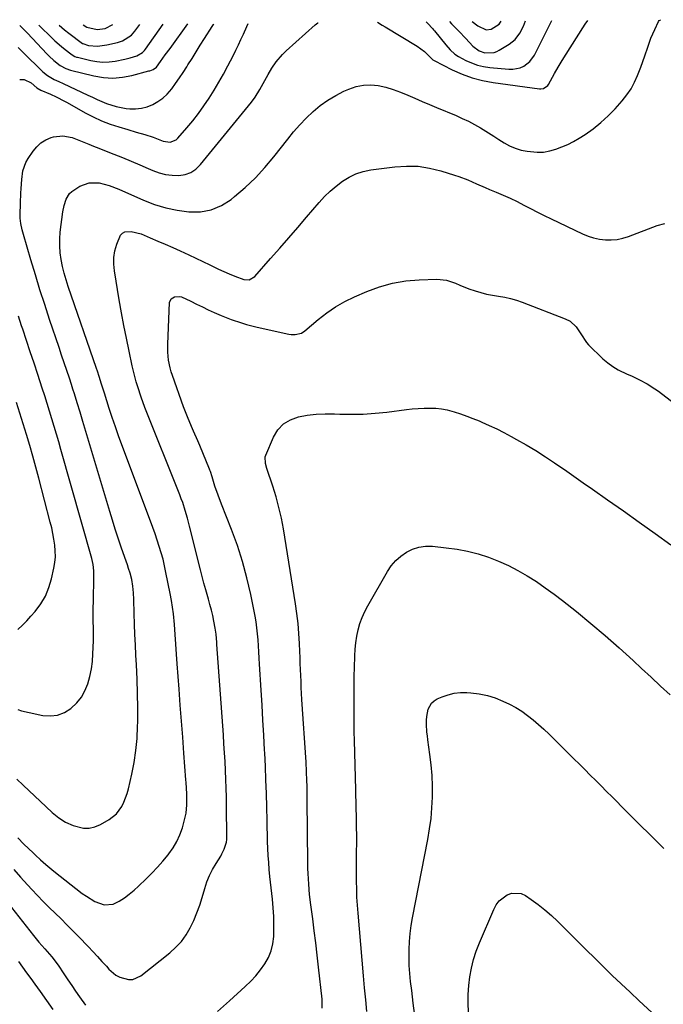
# Model space of a CAD drawing. Units: inches. Extents: x 1852060 to 1857387, y 458225 to 463551.
# Drawn here: x 1854848 to 1855142, y 463082 to 463532 of the extents above; entities that cross this region are included whole.
import ezdxf

# ---------------------------------------------------------------- set-up
doc = ezdxf.new("R2010")
doc.units = ezdxf.units.IN
doc.header["$MEASUREMENT"] = 0
doc.layers.add('7', color=7, linetype='Continuous')
doc.layers.add('8', color=7, linetype='Continuous')

msp = doc.modelspace()

# ---------------------------------------------------------------- linework, layer by layer
at = {"layer": '7', "color": 18}
for points in [[(1854846.78, 463184.52, 1774), (1854849.67, 463181.7, 1774), (1854860.08, 463171.79, 1774), (1854862.9, 463169.24, 1774), (1854865.85, 463166.83, 1774), (1854869.01, 463164.77, 1774), (1854872.48, 463163.29, 1774), (1854877.1, 463162.14, 1774), (1854879.77, 463162.07, 1774), (1854882.37, 463162.68, 1774), (1854884.93, 463163.74, 1774), (1854888.85, 463166, 1774), (1854892.18, 463168.6, 1774), (1854894.65, 463172.02, 1774), (1854895.59, 463173.97, 1774), (1854897.1, 463178.02, 1774), (1854897.67, 463180.11, 1774), (1854899.19, 463186.71, 1774), (1854900.27, 463192.15, 1774), (1854901.12, 463197.62, 1774), (1854901.62, 463203.13, 1774), (1854901.89, 463208.67, 1774), (1854901.92, 463210.61, 1774), (1854901.96, 463217.14, 1774), (1854901.9, 463223.67, 1774), (1854901.69, 463230.19, 1774), (1854901.4, 463236.72, 1774), (1854901.15, 463241.14, 1774), (1854900.9, 463245.9, 1774), (1854900.67, 463250.65, 1774), (1854900.49, 463255.41, 1774), (1854900.33, 463260.17, 1774), (1854900.15, 463266.66, 1774), (1854899.99, 463269.69, 1774), (1854899.7, 463272.72, 1774), (1854899.2, 463275.71, 1774), (1854898.44, 463278.64, 1774), (1854897.76, 463280.78, 1774), (1854897.22, 463282.45, 1774), (1854896.09, 463285.79, 1774), (1854894.43, 463290.57, 1774), (1854893.04, 463294.63, 1774), (1854891.69, 463298.71, 1774), (1854890.4, 463302.8, 1774), (1854889.14, 463306.9, 1774), (1854876.84, 463348, 1774), (1854875.58, 463352.22, 1774), (1854874.31, 463356.44, 1774), (1854873.02, 463360.65, 1774), (1854872.35, 463362.75, 1774), (1854871.67, 463364.84, 1774), (1854870.71, 463367.72, 1774), (1854869.54, 463371.26, 1774), (1854868.37, 463374.79, 1774), (1854867.19, 463378.31, 1774), (1854866, 463381.84, 1774), (1854861.69, 463394.61, 1774), (1854859.46, 463401.38, 1774), (1854857.27, 463408.17, 1774), (1854855.17, 463414.98, 1774), (1854853.13, 463421.81, 1774), (1854849.72, 463433.45, 1774), (1854849.17, 463435.5, 1774), (1854848.58, 463438.46, 1774), (1854848.29, 463440.89, 1774), (1854848.26, 463443.35, 1774), (1854848.4, 463446.85, 1774), (1854848.44, 463447.8, 1774), (1854848.59, 463452.35, 1774), (1854848.69, 463454.42, 1774), (1854848.97, 463458.54, 1774), (1854849.51, 463462.6, 1774), (1854850.87, 463466.37, 1774), (1854851.87, 463468.14, 1774), (1854854.11, 463471.5, 1774), (1854855.82, 463473.56, 1774), (1854857.74, 463475.33, 1774), (1854859.99, 463476.66, 1774), (1854862.46, 463477.7, 1774), (1854863.44, 463478, 1774), (1854867.72, 463478.57, 1774), (1854871.97, 463477.75, 1774), (1854875.05, 463476.6, 1774), (1854879.53, 463474.71, 1774), (1854881.77, 463473.77, 1774), (1854882.9, 463473.32, 1774), (1854891.02, 463470.13, 1774), (1854894.97, 463468.56, 1774), (1854898.91, 463466.95, 1774), (1854902.83, 463465.29, 1774), (1854906.74, 463463.61, 1774), (1854908.9, 463462.65, 1774), (1854911.76, 463461.63, 1774), (1854914.66, 463460.86, 1774), (1854917.64, 463460.49, 1774), (1854920.67, 463460.39, 1774), (1854923.55, 463460.87, 1774), (1854926.21, 463461.79, 1774), (1854928.55, 463463.35, 1774), (1854930.68, 463465.36, 1774), (1854953.89, 463493.96, 1774), (1854955.56, 463496.18, 1774), (1854957.78, 463499.71, 1774), (1854960.01, 463503.77, 1774), (1854961.57, 463506.61, 1774), (1854963.24, 463509.39, 1774), (1854965.19, 463512.32, 1774), (1854968.07, 463515.73, 1774), (1854969.68, 463517.3, 1774), (1854983.01, 463529.21, 1774), (1854984.17, 463530.14, 1774), (1854984.32, 463530.19, 1774)], [(1854847.14, 463157.62, 1776), (1854849.9, 463154.86, 1776), (1854854.1, 463150.85, 1776), (1854855.25, 463149.76, 1776), (1854857.59, 463147.62, 1776), (1854859.97, 463145.53, 1776), (1854863.64, 463142.52, 1776), (1854876.63, 463132.3, 1776), (1854878.49, 463130.95, 1776), (1854882.42, 463128.61, 1776), (1854886.59, 463127.06, 1776), (1854890.67, 463127.35, 1776), (1854893.51, 463128.72, 1776), (1854895.84, 463130.27, 1776), (1854898.1, 463131.91, 1776), (1854900.24, 463133.7, 1776), (1854902.32, 463135.57, 1776), (1854905.84, 463138.97, 1776), (1854908.46, 463141.59, 1776), (1854911, 463144.28, 1776), (1854913.45, 463147.06, 1776), (1854915.82, 463149.9, 1776), (1854916.15, 463150.31, 1776), (1854918.12, 463153.09, 1776), (1854919.86, 463156, 1776), (1854921.23, 463159.09, 1776), (1854922.36, 463162.3, 1776), (1854923.67, 463167.1, 1776), (1854924.02, 463168.95, 1776), (1854924.34, 463172.72, 1776), (1854924.37, 463175.24, 1776), (1854924.33, 463177.8, 1776), (1854924.2, 463180.36, 1776), (1854924.04, 463182.92, 1776), (1854923.95, 463184.2, 1776), (1854923.03, 463196.32, 1776), (1854922.48, 463203.65, 1776), (1854921.92, 463210.99, 1776), (1854921.37, 463218.33, 1776), (1854920.81, 463225.66, 1776), (1854919.94, 463237.18, 1776), (1854919.62, 463241.66, 1776), (1854919.35, 463246.14, 1776), (1854919.06, 463250.63, 1776), (1854918.7, 463255.11, 1776), (1854918.22, 463260, 1776), (1854917.83, 463263.11, 1776), (1854917.33, 463266.2, 1776), (1854916.78, 463269.28, 1776), (1854914.85, 463279.02, 1776), (1854914.21, 463282.01, 1776), (1854913.49, 463284.99, 1776), (1854912.68, 463287.94, 1776), (1854911.79, 463290.87, 1776), (1854910.84, 463293.79, 1776), (1854909.86, 463296.69, 1776), (1854908.83, 463299.58, 1776), (1854907.77, 463302.46, 1776), (1854894.71, 463337.33, 1776), (1854893.2, 463341.45, 1776), (1854891.74, 463345.58, 1776), (1854890.33, 463349.73, 1776), (1854888.96, 463353.9, 1776), (1854886.74, 463360.86, 1776), (1854886.3, 463362.26, 1776), (1854885.44, 463365.06, 1776), (1854884.28, 463368.6, 1776), (1854883.49, 463370.95, 1776), (1854883.09, 463372.12, 1776), (1854870.24, 463409.67, 1776), (1854869.27, 463412.7, 1776), (1854868.4, 463415.76, 1776), (1854867.65, 463418.85, 1776), (1854866.99, 463421.97, 1776), (1854866.55, 463425.11, 1776), (1854866.3, 463428.25, 1776), (1854866.35, 463431.41, 1776), (1854866.58, 463434.57, 1776), (1854867.69, 463443.73, 1776), (1854868.27, 463446.72, 1776), (1854869.25, 463449.61, 1776), (1854870.8, 463452.13, 1776), (1854871.86, 463453.14, 1776), (1854875.53, 463455.5, 1776), (1854879.77, 463457.07, 1776), (1854884.28, 463456.99, 1776), (1854888.86, 463455.8, 1776), (1854893.29, 463454.13, 1776), (1854904.61, 463449.13, 1776), (1854909.64, 463447.2, 1776), (1854914.76, 463445.6, 1776), (1854920.01, 463444.49, 1776), (1854925.35, 463443.72, 1776), (1854930.57, 463443.85, 1776), (1854935.55, 463444.73, 1776), (1854940.2, 463446.73, 1776), (1854944.63, 463449.5, 1776), (1854946.2, 463450.76, 1776), (1854951.05, 463454.94, 1776), (1854955.7, 463459.34, 1776), (1854960.03, 463464.05, 1776), (1854964.14, 463468.97, 1776), (1854970.46, 463477.07, 1776), (1854973.17, 463480.37, 1776), (1854975.99, 463483.58, 1776), (1854978.96, 463486.64, 1776), (1854982.04, 463489.61, 1776), (1854985.31, 463492.33, 1776), (1854988.72, 463494.83, 1776), (1854992.37, 463496.98, 1776), (1854996.16, 463498.91, 1776), (1854998.39, 463499.92, 1776), (1855001.67, 463501.04, 1776), (1855005, 463501.74, 1776), (1855008.4, 463501.82, 1776), (1855011.85, 463501.48, 1776), (1855015.3, 463500.69, 1776), (1855018.69, 463499.73, 1776), (1855022.01, 463498.53, 1776), (1855025.33, 463497.15, 1776), (1855028.59, 463495.68, 1776), (1855031.87, 463494.23, 1776), (1855035.16, 463492.83, 1776), (1855038.46, 463491.44, 1776), (1855047.37, 463487.78, 1776), (1855050.22, 463486.52, 1776), (1855053.03, 463485.18, 1776), (1855055.78, 463483.72, 1776), (1855058.48, 463482.16, 1776), (1855062.13, 463479.93, 1776), (1855064.56, 463478.43, 1776), (1855066.97, 463476.9, 1776), (1855069.37, 463475.35, 1776), (1855071.83, 463473.98, 1776), (1855074.37, 463472.84, 1776), (1855077.04, 463472.04, 1776), (1855079.8, 463471.47, 1776), (1855084.4, 463471.05, 1776), (1855087.28, 463471.13, 1776), (1855090.13, 463471.62, 1776), (1855092.94, 463472.38, 1776), (1855095.69, 463473.44, 1776), (1855098.38, 463474.62, 1776), (1855100.99, 463475.98, 1776), (1855103.54, 463477.47, 1776), (1855106.26, 463479.19, 1776), (1855109.99, 463481.78, 1776), (1855113.56, 463484.56, 1776), (1855116.88, 463487.64, 1776), (1855120.04, 463490.91, 1776), (1855123.25, 463494.54, 1776), (1855125.36, 463497.21, 1776), (1855127.28, 463500, 1776), (1855128.89, 463502.98, 1776), (1855130.3, 463506.08, 1776), (1855131.76, 463509.87, 1776), (1855132.73, 463512.5, 1776), (1855133.64, 463515.15, 1776), (1855134.89, 463519, 1776), (1855136.36, 463523.09, 1776), (1855137.2, 463525.09, 1776), (1855138.1, 463527.07, 1776), (1855139.84, 463530.71, 1776), (1855140.19, 463531.23, 1776), (1855140.85, 463531.6, 1776)], [(1854848.02, 463504.26, 1772), (1854850.06, 463504.32, 1772), (1854853.25, 463502.74, 1772), (1854855.9, 463500.48, 1772), (1854857.63, 463499.42, 1772), (1854862.13, 463497.6, 1772), (1854864.68, 463496.38, 1772), (1854868.42, 463494.4, 1772), (1854869.66, 463493.72, 1772), (1854877.93, 463489.08, 1772), (1854881.63, 463487.16, 1772), (1854885.42, 463485.42, 1772), (1854889.31, 463483.93, 1772), (1854893.27, 463482.62, 1772), (1854897.47, 463481.38, 1772), (1854901.3, 463480.26, 1772), (1854905.14, 463479.15, 1772), (1854908.95, 463477.95, 1772), (1854913.53, 463476.13, 1772), (1854916.7, 463475.69, 1772), (1854919.52, 463476.72, 1772), (1854920.29, 463477.42, 1772), (1854924.4, 463482.19, 1772), (1854927.09, 463485.45, 1772), (1854929.69, 463488.79, 1772), (1854932.14, 463492.23, 1772), (1854934.53, 463495.78, 1772), (1854936.79, 463499.4, 1772), (1854938.97, 463503.06, 1772), (1854941.05, 463506.77, 1772), (1854943.07, 463510.53, 1772), (1854945.47, 463515.16, 1772), (1854946.71, 463517.6, 1772), (1854947.91, 463520.06, 1772), (1854949.08, 463522.53, 1772), (1854950.21, 463525.02, 1772), (1854951.76, 463528.5, 1772), (1854952.41, 463529.91, 1772)], [(1854848.09, 463528.97, 1768), (1854848.59, 463528.46, 1768), (1854851.56, 463525.39, 1768), (1854860.39, 463516.04, 1768), (1854861.44, 463514.99, 1768), (1854863.63, 463513, 1768), (1854866.56, 463510.71, 1768), (1854869.1, 463509.3, 1768), (1854871.18, 463508.6, 1768), (1854881.95, 463505.94, 1768), (1854886.28, 463505.21, 1768), (1854890.61, 463504.92, 1768), (1854894.92, 463505.29, 1768), (1854899.24, 463506.1, 1768), (1854907.07, 463508.19, 1768), (1854907.47, 463508.3, 1768), (1854908.92, 463508.81, 1768), (1854910.53, 463509.93, 1768), (1854912.39, 463512.51, 1768), (1854914.55, 463515.49, 1768), (1854916.72, 463518.47, 1768), (1854924.85, 463529.66, 1768)], [(1854856.79, 463529.05, 1766), (1854858.78, 463527.12, 1766), (1854861.03, 463524.92, 1766), (1854864.06, 463522, 1766), (1854867.17, 463519.28, 1766), (1854868.77, 463517.98, 1766), (1854871.35, 463515.97, 1766), (1854872.05, 463515.47, 1766), (1854873.19, 463514.85, 1766), (1854874, 463514.54, 1766), (1854874.42, 463514.43, 1766), (1854880.46, 463512.93, 1766), (1854883.25, 463512.44, 1766), (1854886.06, 463512.19, 1766), (1854888.87, 463512.31, 1766), (1854891.68, 463512.68, 1766), (1854896.06, 463513.57, 1766), (1854898.54, 463514.21, 1766), (1854901.5, 463515.15, 1766), (1854904.06, 463516.57, 1766), (1854905.1, 463517.57, 1766), (1854905.55, 463518.15, 1766), (1854913.49, 463529.56, 1766)], [(1854866.1, 463529.13, 1764), (1854868.53, 463526.97, 1764), (1854870.43, 463525.47, 1764), (1854876.68, 463520.76, 1764), (1854876.79, 463520.67, 1764), (1854879.43, 463519.81, 1764), (1854883.56, 463519.52, 1764), (1854886.8, 463519.98, 1764), (1854887.86, 463520.18, 1764), (1854892.64, 463521.2, 1764), (1854894.96, 463521.91, 1764), (1854899.05, 463524.48, 1764), (1854900.66, 463526.3, 1764), (1854902.94, 463529.46, 1764)], [(1854877, 463529.23, 1762), (1854878.72, 463528.2, 1762), (1854883.39, 463527.09, 1762), (1854887.06, 463527.54, 1762), (1854890.54, 463529.35, 1762)], [(1855011.4, 463530.44, 1774), (1855013.67, 463529.16, 1774), (1855014.96, 463528.39, 1774), (1855029.52, 463519.53, 1774), (1855032.91, 463517.02, 1774), (1855035.96, 463514.06, 1774), (1855036.82, 463513.26, 1774), (1855037.31, 463512.95, 1774), (1855045.6, 463508.7, 1774), (1855050.09, 463506.68, 1774), (1855054.67, 463504.98, 1774), (1855059.41, 463503.76, 1774), (1855064.24, 463502.87, 1774), (1855085.54, 463500.03, 1774), (1855086.15, 463500.01, 1774), (1855087.31, 463500.19, 1774), (1855089.25, 463501.52, 1774), (1855089.59, 463502.02, 1774), (1855092.34, 463506.96, 1774), (1855094.05, 463509.95, 1774), (1855095.79, 463512.92, 1774), (1855097.59, 463515.85, 1774), (1855099.43, 463518.77, 1774), (1855106.4, 463529.59, 1774), (1855107.49, 463531.3, 1774)], [(1855033.77, 463530.64, 1772), (1855034.52, 463529.87, 1772), (1855036.53, 463527.61, 1772), (1855037.01, 463527.03, 1772), (1855037.49, 463526.45, 1772), (1855042.65, 463520.11, 1772), (1855044.6, 463517.87, 1772), (1855046.75, 463515.86, 1772), (1855048.41, 463514.81, 1772), (1855051.82, 463513.01, 1772), (1855054.45, 463511.82, 1772), (1855057.14, 463510.84, 1772), (1855059.93, 463510.18, 1772), (1855062.79, 463509.74, 1772), (1855071.47, 463508.94, 1772), (1855073.25, 463508.94, 1772), (1855076.66, 463509.66, 1772), (1855078.28, 463510.38, 1772), (1855081.08, 463512.54, 1772), (1855083.13, 463515.41, 1772), (1855091.15, 463531.16, 1772)], [(1855054.78, 463530.83, 1768), (1855057.25, 463528.81, 1768), (1855061.15, 463526.9, 1768), (1855063.46, 463527.26, 1768), (1855067.1, 463529.62, 1768), (1855068.02, 463530.95, 1768)], [(1854845.31, 463143.17, 1778), (1854848.38, 463139.71, 1778), (1854849.93, 463138, 1778), (1854853.52, 463134.08, 1778), (1854856.11, 463131.3, 1778), (1854858.74, 463128.56, 1778), (1854861.44, 463125.88, 1778), (1854864.17, 463123.24, 1778), (1854866.91, 463120.6, 1778), (1854869.62, 463117.94, 1778), (1854872.3, 463115.24, 1778), (1854874.95, 463112.52, 1778), (1854879.41, 463107.87, 1778), (1854881.5, 463105.67, 1778), (1854883.57, 463103.45, 1778), (1854885.61, 463101.21, 1778), (1854887.64, 463098.96, 1778), (1854888.81, 463097.64, 1778), (1854892, 463094.94, 1778), (1854893.84, 463093.97, 1778), (1854897.8, 463092.93, 1778), (1854899.73, 463093.01, 1778), (1854903.3, 463094.65, 1778), (1854916.62, 463105.18, 1778), (1854919.38, 463107.67, 1778), (1854921.88, 463110.35, 1778), (1854924.02, 463113.34, 1778), (1854925.91, 463116.53, 1778), (1854927.51, 463119.91, 1778), (1854928.98, 463123.35, 1778), (1854930.25, 463126.86, 1778), (1854931.39, 463130.42, 1778), (1854932.58, 463134.52, 1778), (1854933.58, 463137.51, 1778), (1854934.74, 463140.42, 1778), (1854936.15, 463143.23, 1778), (1854937.71, 463145.97, 1778), (1854939.84, 463149.36, 1778), (1854940.43, 463150.36, 1778), (1854941.44, 463152.44, 1778), (1854942.45, 463155.74, 1778), (1854942.58, 463156.88, 1778), (1854942.64, 463158.04, 1778), (1854942.53, 463172.17, 1778), (1854942.47, 463176.24, 1778), (1854942.38, 463180.31, 1778), (1854942.23, 463184.37, 1778), (1854942.05, 463188.44, 1778), (1854941.82, 463192.5, 1778), (1854941.59, 463196.57, 1778), (1854941.33, 463200.63, 1778), (1854941.05, 463204.69, 1778), (1854938.15, 463246.1, 1778), (1854938.08, 463247.02, 1778), (1854937.79, 463250.7, 1778), (1854937.37, 463253.44, 1778), (1854936.72, 463256.72, 1778), (1854936.19, 463259.26, 1778), (1854935.6, 463261.78, 1778), (1854934.94, 463264.29, 1778), (1854934.24, 463266.79, 1778), (1854933.01, 463270.99, 1778), (1854932.15, 463274.07, 1778), (1854931.34, 463277.15, 1778), (1854930.55, 463280.24, 1778), (1854925.61, 463300.12, 1778), (1854924.66, 463303.74, 1778), (1854923.63, 463307.33, 1778), (1854922.47, 463310.88, 1778), (1854921.84, 463312.64, 1778), (1854921.17, 463314.38, 1778), (1854905.2, 463354.42, 1778), (1854903.46, 463359.06, 1778), (1854901.93, 463363.78, 1778), (1854901.24, 463366.16, 1778), (1854900, 463370.96, 1778), (1854899.44, 463373.38, 1778), (1854897.97, 463380.16, 1778), (1854896.76, 463385.99, 1778), (1854895.6, 463391.82, 1778), (1854894.52, 463397.68, 1778), (1854893.51, 463403.54, 1778), (1854891.3, 463416.87, 1778), (1854891.03, 463419.94, 1778), (1854891.06, 463422.98, 1778), (1854891.54, 463425.98, 1778), (1854892.32, 463428.96, 1778), (1854894.04, 463433.14, 1778), (1854894.93, 463434.07, 1778), (1854896.11, 463434.61, 1778), (1854899, 463434.79, 1778), (1854903.45, 463433.67, 1778), (1854907.67, 463431.9, 1778), (1854911.11, 463430.43, 1778), (1854914.53, 463428.95, 1778), (1854917.95, 463427.44, 1778), (1854921.36, 463425.91, 1778), (1854925.32, 463424.09, 1778), (1854928.53, 463422.59, 1778), (1854931.72, 463421.06, 1778), (1854934.9, 463419.51, 1778), (1854936.45, 463418.74, 1778), (1854938.87, 463417.59, 1778), (1854941.3, 463416.47, 1778), (1854943.76, 463415.43, 1778), (1854946.24, 463414.42, 1778), (1854950.48, 463412.83, 1778), (1854952.81, 463412.74, 1778), (1854955.47, 463414.22, 1778), (1854962.66, 463422.46, 1778), (1854966.79, 463427.19, 1778), (1854970.9, 463431.93, 1778), (1854975.01, 463436.67, 1778), (1854979.11, 463441.42, 1778), (1854984.87, 463448.1, 1778), (1854987.31, 463450.74, 1778), (1854989.86, 463453.26, 1778), (1854992.59, 463455.59, 1778), (1854995.43, 463457.8, 1778), (1854998.46, 463459.65, 1778), (1855001.61, 463461.19, 1778), (1855004.96, 463462.23, 1778), (1855008.44, 463462.96, 1778), (1855019.33, 463464.38, 1778), (1855024.68, 463464.73, 1778), (1855029.98, 463464.61, 1778), (1855035.23, 463463.8, 1778), (1855040.43, 463462.52, 1778), (1855046.65, 463460.56, 1778), (1855048.7, 463459.87, 1778), (1855052.73, 463458.34, 1778), (1855056.7, 463456.62, 1778), (1855060.67, 463454.9, 1778), (1855062.66, 463454.06, 1778), (1855065.74, 463452.77, 1778), (1855068.93, 463451.39, 1778), (1855072.1, 463449.96, 1778), (1855075.23, 463448.44, 1778), (1855078.34, 463446.88, 1778), (1855081.43, 463445.28, 1778), (1855084.53, 463443.71, 1778), (1855087.65, 463442.16, 1778), (1855090.78, 463440.64, 1778), (1855105.12, 463433.72, 1778), (1855107.64, 463432.68, 1778), (1855110.21, 463431.84, 1778), (1855112.85, 463431.3, 1778), (1855115.55, 463430.95, 1778), (1855118.26, 463430.94, 1778), (1855120.94, 463431.16, 1778), (1855123.57, 463431.73, 1778), (1855126.16, 463432.53, 1778), (1855139.16, 463437.51, 1778), (1855142.78, 463438.48, 1778)], [(1854847.23, 463216.32, 1772), (1854848.91, 463215.79, 1772), (1854852.33, 463214.94, 1772), (1854858.59, 463213.65, 1772), (1854862.03, 463213.42, 1772), (1854865.34, 463213.77, 1772), (1854868.44, 463214.99, 1772), (1854871.39, 463216.78, 1772), (1854874.06, 463219.35, 1772), (1854876.2, 463221.97, 1772), (1854877.84, 463224.92, 1772), (1854879.15, 463228.09, 1772), (1854880.06, 463231.46, 1772), (1854880.79, 463234.86, 1772), (1854881.23, 463238.31, 1772), (1854881.49, 463241.8, 1772), (1854881.69, 463247.76, 1772), (1854881.74, 463250.67, 1772), (1854881.68, 463253.68, 1772), (1854881.62, 463256.49, 1772), (1854881.6, 463259.3, 1772), (1854881.65, 463263.51, 1772), (1854881.68, 463264.92, 1772), (1854881.95, 463277.74, 1772), (1854881.91, 463279.69, 1772), (1854881.55, 463282.58, 1772), (1854880.9, 463285.42, 1772), (1854866.84, 463335.11, 1772), (1854865.83, 463338.64, 1772), (1854864.82, 463342.17, 1772), (1854863.79, 463345.69, 1772), (1854862.74, 463349.21, 1772), (1854861.68, 463352.73, 1772), (1854860.59, 463356.23, 1772), (1854859.48, 463359.73, 1772), (1854858.34, 463363.22, 1772), (1854856.28, 463369.48, 1772), (1854854.56, 463374.64, 1772), (1854852.85, 463379.8, 1772), (1854851.12, 463384.96, 1772), (1854849.39, 463390.11, 1772), (1854848.87, 463391.65, 1772), (1854847.44, 463396.05, 1772)], [(1854986.14, 463079.76, 1782), (1854986.27, 463082.56, 1782), (1854986.18, 463083.96, 1782), (1854984.56, 463098.53, 1782), (1854983.92, 463104.09, 1782), (1854983.26, 463109.64, 1782), (1854982.57, 463115.19, 1782), (1854981.86, 463120.73, 1782), (1854981.02, 463127.09, 1782), (1854980.46, 463131.82, 1782), (1854980.03, 463136.57, 1782), (1854979.74, 463141.34, 1782), (1854979.67, 463143.72, 1782), (1854979.62, 463146.1, 1782), (1854979.41, 463175.03, 1782), (1854979.39, 463177.19, 1782), (1854979.31, 463181.52, 1782), (1854979.26, 463183.68, 1782), (1854979.11, 463188, 1782), (1854978.86, 463192.32, 1782), (1854976.97, 463220.96, 1782), (1854976.8, 463223.7, 1782), (1854976.65, 463226.44, 1782), (1854976.53, 463229.18, 1782), (1854976.42, 463231.93, 1782), (1854976.32, 463234.67, 1782), (1854976.22, 463237.42, 1782), (1854976.11, 463240.16, 1782), (1854975.99, 463242.91, 1782), (1854975.84, 463246.53, 1782), (1854975.56, 463251.08, 1782), (1854975.18, 463255.62, 1782), (1854974.64, 463260.15, 1782), (1854973.99, 463264.66, 1782), (1854968.49, 463298.84, 1782), (1854967.56, 463303.8, 1782), (1854966.47, 463308.73, 1782), (1854965.14, 463313.59, 1782), (1854963.65, 463318.41, 1782), (1854960.94, 463326.49, 1782), (1854960.29, 463328.79, 1782), (1854960.21, 463331.85, 1782), (1854960.45, 463332.59, 1782), (1854963.91, 463340.75, 1782), (1854965.96, 463344.08, 1782), (1854968.46, 463346.85, 1782), (1854971.66, 463348.78, 1782), (1854975.32, 463350.16, 1782), (1854979.41, 463350.86, 1782), (1854983.51, 463351.36, 1782), (1854987.64, 463351.53, 1782), (1854991.79, 463351.49, 1782), (1854994.24, 463351.38, 1782), (1854999.62, 463351.26, 1782), (1855004.99, 463351.34, 1782), (1855010.35, 463351.7, 1782), (1855015.71, 463352.26, 1782), (1855024.72, 463353.43, 1782), (1855027.38, 463353.73, 1782), (1855030.06, 463353.96, 1782), (1855032.73, 463354.08, 1782), (1855035.42, 463354.13, 1782), (1855038.08, 463354.01, 1782), (1855040.73, 463353.74, 1782), (1855043.34, 463353.23, 1782), (1855046.55, 463352.37, 1782), (1855049.41, 463351.45, 1782), (1855052.25, 463350.46, 1782), (1855055.06, 463349.37, 1782), (1855057.84, 463348.22, 1782), (1855059.15, 463347.66, 1782), (1855062.55, 463346.13, 1782), (1855065.91, 463344.55, 1782), (1855069.23, 463342.87, 1782), (1855072.52, 463341.13, 1782), (1855074.98, 463339.79, 1782), (1855079.44, 463337.26, 1782), (1855083.83, 463334.64, 1782), (1855088.14, 463331.88, 1782), (1855092.4, 463329.03, 1782), (1855092.55, 463328.93, 1782), (1855096.84, 463325.95, 1782), (1855101.12, 463322.97, 1782), (1855105.4, 463319.98, 1782), (1855109.67, 463316.99, 1782), (1855116.53, 463312.19, 1782), (1855123.79, 463307.07, 1782), (1855131.03, 463301.94, 1782), (1855138.24, 463296.76, 1782), (1855145.44, 463291.56, 1782)], [(1855006.61, 463078.24, 1784), (1855006.08, 463083.69, 1784), (1855005.58, 463089.14, 1784), (1855005.09, 463094.59, 1784), (1855002.57, 463123.23, 1784), (1855002.29, 463126.88, 1784), (1855002.08, 463130.55, 1784), (1855001.97, 463134.21, 1784), (1855001.92, 463137.88, 1784), (1855001.91, 463141.55, 1784), (1855001.92, 463145.22, 1784), (1855001.93, 463148.89, 1784), (1855001.95, 463152.56, 1784), (1855001.96, 463154.01, 1784), (1855001.96, 463158.4, 1784), (1855001.93, 463162.79, 1784), (1855001.86, 463167.18, 1784), (1855001.75, 463171.58, 1784), (1855001.52, 463179.66, 1784), (1855001.36, 463185.29, 1784), (1855001.22, 463190.93, 1784), (1855001.08, 463196.56, 1784), (1855000.96, 463202.19, 1784), (1855000.88, 463206.14, 1784), (1855000.82, 463209.8, 1784), (1855000.77, 463213.46, 1784), (1855000.75, 463217.12, 1784), (1855000.74, 463220.78, 1784), (1855000.76, 463224.44, 1784), (1855000.8, 463228.1, 1784), (1855000.87, 463231.76, 1784), (1855000.96, 463235.42, 1784), (1855001.12, 463240.92, 1784), (1855001.3, 463243.9, 1784), (1855001.59, 463246.87, 1784), (1855002.06, 463249.82, 1784), (1855002.65, 463252.75, 1784), (1855003.45, 463255.62, 1784), (1855004.41, 463258.43, 1784), (1855005.62, 463261.14, 1784), (1855006.99, 463263.79, 1784), (1855016, 463279.39, 1784), (1855017.78, 463281.99, 1784), (1855019.78, 463284.37, 1784), (1855022.12, 463286.42, 1784), (1855024.69, 463288.25, 1784), (1855027.5, 463289.6, 1784), (1855030.4, 463290.55, 1784), (1855033.43, 463290.93, 1784), (1855036.55, 463290.93, 1784), (1855042.88, 463290.29, 1784), (1855047.79, 463289.62, 1784), (1855052.64, 463288.71, 1784), (1855057.41, 463287.44, 1784), (1855062.13, 463285.94, 1784), (1855062.2, 463285.91, 1784), (1855066.78, 463284.1, 1784), (1855071.27, 463282.12, 1784), (1855075.62, 463279.86, 1784), (1855079.89, 463277.41, 1784), (1855084.05, 463274.76, 1784), (1855088.13, 463272.01, 1784), (1855092.12, 463269.12, 1784), (1855096.03, 463266.13, 1784), (1855102.36, 463261.1, 1784), (1855109, 463255.7, 1784), (1855115.54, 463250.19, 1784), (1855121.94, 463244.52, 1784), (1855128.24, 463238.73, 1784), (1855132.08, 463235.13, 1784), (1855136.41, 463231.08, 1784), (1855140.76, 463227.06, 1784), (1855145.14, 463223.06, 1784)], [(1855028.57, 463076.42, 1786), (1855027.84, 463082.14, 1786), (1855027.13, 463087.85, 1786), (1855026.62, 463092, 1786), (1855026.26, 463095.65, 1786), (1855026, 463099.3, 1786), (1855025.89, 463102.96, 1786), (1855025.89, 463106.63, 1786), (1855026.07, 463110.29, 1786), (1855026.37, 463113.93, 1786), (1855026.85, 463117.56, 1786), (1855027.47, 463121.17, 1786), (1855034.48, 463156.92, 1786), (1855035.3, 463161.74, 1786), (1855035.95, 463166.58, 1786), (1855036.36, 463171.45, 1786), (1855036.61, 463176.33, 1786), (1855036.6, 463181.22, 1786), (1855036.44, 463186.11, 1786), (1855036.02, 463190.97, 1786), (1855035.45, 463195.83, 1786), (1855034.49, 463202.46, 1786), (1855034.27, 463204.24, 1786), (1855034.08, 463206.03, 1786), (1855033.85, 463209.61, 1786), (1855033.87, 463211.47, 1786), (1855033.99, 463213.16, 1786), (1855034.64, 463216.5, 1786), (1855036.14, 463219.3, 1786), (1855037.31, 463220.32, 1786), (1855038.7, 463221.17, 1786), (1855040.98, 463222.15, 1786), (1855043.73, 463223.11, 1786), (1855046.52, 463223.8, 1786), (1855049.39, 463224.09, 1786), (1855052.3, 463224.12, 1786), (1855054.12, 463224, 1786), (1855057.92, 463223.54, 1786), (1855061.65, 463222.79, 1786), (1855065.26, 463221.61, 1786), (1855068.8, 463220.15, 1786), (1855071.78, 463218.71, 1786), (1855074.64, 463217.18, 1786), (1855077.41, 463215.52, 1786), (1855080.05, 463213.64, 1786), (1855082.59, 463211.62, 1786), (1855085.04, 463209.47, 1786), (1855087.45, 463207.29, 1786), (1855089.82, 463205.06, 1786), (1855092.16, 463202.79, 1786), (1855098.72, 463196.28, 1786), (1855101.21, 463193.8, 1786), (1855103.7, 463191.33, 1786), (1855106.19, 463188.85, 1786), (1855108.68, 463186.37, 1786), (1855111.17, 463183.89, 1786), (1855113.65, 463181.41, 1786), (1855116.13, 463178.92, 1786), (1855118.61, 463176.43, 1786), (1855125.05, 463169.94, 1786), (1855130.77, 463164.22, 1786), (1855136.5, 463158.52, 1786), (1855142.27, 463152.85, 1786)], [(1855053.11, 463078.04, 1788), (1855052.94, 463082.08, 1788), (1855052.94, 463086.12, 1788), (1855053.21, 463090.15, 1788), (1855053.66, 463094.17, 1788), (1855054.39, 463098.14, 1788), (1855055.33, 463102.06, 1788), (1855056.57, 463105.89, 1788), (1855058.01, 463109.67, 1788), (1855064.57, 463124.99, 1788), (1855065.72, 463127.04, 1788), (1855067.09, 463128.88, 1788), (1855070.77, 463131.7, 1788), (1855072.89, 463132.39, 1788), (1855077.04, 463132.17, 1788), (1855079.08, 463131.25, 1788), (1855081.62, 463129.55, 1788), (1855084.83, 463127.26, 1788), (1855087.94, 463124.85, 1788), (1855090.9, 463122.25, 1788), (1855093.76, 463119.54, 1788), (1855098.81, 463114.46, 1788), (1855102.77, 463110.5, 1788), (1855106.73, 463106.54, 1788), (1855110.72, 463102.61, 1788), (1855114.71, 463098.69, 1788), (1855118.73, 463094.79, 1788), (1855122.78, 463090.91, 1788), (1855126.85, 463087.07, 1788), (1855130.94, 463083.25, 1788), (1855140.77, 463074.16, 1788)], [(1854847.46, 463101.2, 1782), (1854849.32, 463098.58, 1782), (1854851.18, 463095.96, 1782), (1854853.05, 463093.35, 1782), (1854854.91, 463090.73, 1782), (1854857.3, 463087.4, 1782), (1854860.24, 463083.28, 1782), (1854863.18, 463079.17, 1782)]]:
    msp.add_polyline3d(points, dxfattribs=at)
at = {"layer": '8', "color": 18}
for points in [[(1854847.3, 463518.82, 1770), (1854850.1, 463516.19, 1770), (1854858.01, 463508.36, 1770), (1854858.66, 463507.75, 1770), (1854860.72, 463506.05, 1770), (1854863.78, 463504.25, 1770), (1854865.94, 463503.28, 1770), (1854867.82, 463502.4, 1770), (1854879.15, 463497.11, 1770), (1854881.27, 463496.14, 1770), (1854883.39, 463495.18, 1770), (1854887.67, 463493.34, 1770), (1854892.05, 463491.87, 1770), (1854896.6, 463491.09, 1770), (1854898.28, 463490.93, 1770), (1854900.99, 463490.9, 1770), (1854903.66, 463491.16, 1770), (1854906.24, 463491.85, 1770), (1854908.78, 463492.82, 1770), (1854911.14, 463494.18, 1770), (1854913.35, 463495.73, 1770), (1854915.32, 463497.58, 1770), (1854917.46, 463500.05, 1770), (1854919.27, 463502.49, 1770), (1854921.03, 463504.96, 1770), (1854922.71, 463507.49, 1770), (1854924.35, 463510.05, 1770), (1854924.88, 463510.92, 1770), (1854926.75, 463513.94, 1770), (1854928.64, 463516.95, 1770), (1854930.53, 463519.96, 1770), (1854932.44, 463522.95, 1770), (1854935.96, 463528.46, 1770), (1854936.53, 463529.39, 1770), (1854936.73, 463529.77, 1770)], [(1855044.32, 463530.73, 1770), (1855045.3, 463529.73, 1770), (1855048.67, 463526.3, 1770), (1855051.75, 463523.03, 1770), (1855055.05, 463519.54, 1770), (1855057.93, 463517.3, 1770), (1855060.47, 463516.45, 1770), (1855064.72, 463516.66, 1770), (1855065.91, 463517.09, 1770), (1855067.07, 463517.66, 1770), (1855071.57, 463520.39, 1770), (1855074.37, 463522.6, 1770), (1855076.53, 463525.43, 1770), (1855078.24, 463528.64, 1770), (1855079.14, 463531.05, 1770)], [(1854938.35, 463078.28, 1780), (1854943.81, 463083.18, 1780), (1854951.09, 463089.74, 1780), (1854953.55, 463092.13, 1780), (1854955.88, 463094.62, 1780), (1854958.02, 463097.28, 1780), (1854960.03, 463100.05, 1780), (1854961.67, 463102.99, 1780), (1854962.94, 463106.05, 1780), (1854963.69, 463109.28, 1780), (1854964.08, 463112.62, 1780), (1854964.11, 463113.74, 1780), (1854964.15, 463117.74, 1780), (1854964.07, 463121.73, 1780), (1854963.83, 463125.71, 1780), (1854963.48, 463129.69, 1780), (1854962.36, 463139.95, 1780), (1854962.05, 463143.14, 1780), (1854961.77, 463146.34, 1780), (1854961.56, 463149.55, 1780), (1854961.39, 463152.76, 1780), (1854961.26, 463155.97, 1780), (1854961.15, 463159.18, 1780), (1854961.07, 463162.39, 1780), (1854961, 463165.61, 1780), (1854960.88, 463171.65, 1780), (1854960.73, 463177.89, 1780), (1854960.53, 463184.12, 1780), (1854960.26, 463190.35, 1780), (1854959.95, 463196.58, 1780), (1854959.88, 463197.81, 1780), (1854959.5, 463204.66, 1780), (1854959.11, 463211.5, 1780), (1854958.72, 463218.34, 1780), (1854958.32, 463225.19, 1780), (1854957.63, 463237.12, 1780), (1854957.47, 463239.87, 1780), (1854957.3, 463242.63, 1780), (1854957.13, 463245.38, 1780), (1854956.95, 463248.13, 1780), (1854956.72, 463250.88, 1780), (1854956.41, 463253.61, 1780), (1854956, 463256.34, 1780), (1854955.52, 463259.05, 1780), (1854953.57, 463268.92, 1780), (1854951.85, 463276.49, 1780), (1854949.86, 463283.99, 1780), (1854947.46, 463291.36, 1780), (1854944.79, 463298.66, 1780), (1854940.22, 463310.11, 1780), (1854938.65, 463314.27, 1780), (1854937.23, 463318.48, 1780), (1854935.89, 463322.71, 1780), (1854935.14, 463325.09, 1780), (1854934.92, 463325.67, 1780), (1854934.7, 463326.25, 1780), (1854930.29, 463336.92, 1780), (1854929.36, 463339.14, 1780), (1854927.47, 463343.54, 1780), (1854926.49, 463345.74, 1780), (1854924.62, 463350.15, 1780), (1854922.92, 463354.63, 1780), (1854917.81, 463368.95, 1780), (1854917.24, 463370.68, 1780), (1854916.75, 463372.44, 1780), (1854916.02, 463376.02, 1780), (1854915.65, 463379.65, 1780), (1854915.63, 463383.3, 1780), (1854916.48, 463402.31, 1780), (1854917.16, 463404.04, 1780), (1854918.75, 463405.01, 1780), (1854920.87, 463405.12, 1780), (1854921.9, 463404.88, 1780), (1854926.18, 463402.89, 1780), (1854928.82, 463401.6, 1780), (1854931.47, 463400.32, 1780), (1854934.13, 463399.07, 1780), (1854936.8, 463397.84, 1780), (1854940.08, 463396.38, 1780), (1854944.66, 463394.56, 1780), (1854949.32, 463392.98, 1780), (1854951.68, 463392.28, 1780), (1854956.46, 463391.09, 1780), (1854971.02, 463387.88, 1780), (1854971.98, 463387.73, 1780), (1854973.91, 463387.66, 1780), (1854976.7, 463388.3, 1780), (1854978.3, 463389.33, 1780), (1854984.37, 463394.54, 1780), (1854988.26, 463397.59, 1780), (1854992.31, 463400.4, 1780), (1854996.6, 463402.83, 1780), (1855001.03, 463405.01, 1780), (1855006.57, 463407.44, 1780), (1855012.38, 463409.58, 1780), (1855018.29, 463411.26, 1780), (1855024.36, 463412.24, 1780), (1855030.53, 463412.75, 1780), (1855038.61, 463412.95, 1780), (1855042.92, 463412.55, 1780), (1855047.03, 463411.17, 1780), (1855049.04, 463410.27, 1780), (1855053.15, 463408.65, 1780), (1855056.15, 463407.64, 1780), (1855058.72, 463406.89, 1780), (1855061.32, 463406.23, 1780), (1855063.95, 463405.71, 1780), (1855066.82, 463405.25, 1780), (1855069.58, 463404.79, 1780), (1855072.3, 463404.19, 1780), (1855074.97, 463403.41, 1780), (1855077.62, 463402.5, 1780), (1855097.23, 463394.94, 1780), (1855099.49, 463393.78, 1780), (1855102.29, 463391.19, 1780), (1855104.35, 463387.97, 1780), (1855106.9, 463384, 1780), (1855107.9, 463382.93, 1780), (1855114.43, 463376.65, 1780), (1855116.62, 463374.76, 1780), (1855118.92, 463373.06, 1780), (1855121.39, 463371.61, 1780), (1855125.58, 463369.66, 1780), (1855127.44, 463368.84, 1780), (1855131.12, 463367.08, 1780), (1855134.7, 463365.14, 1780), (1855138.13, 463362.95, 1780), (1855139.78, 463361.76, 1780), (1855150.54, 463353.66, 1780)], [(1854847.13, 463252.92, 1770), (1854849.25, 463254.82, 1770), (1854851.25, 463256.83, 1770), (1854853.17, 463258.93, 1770), (1854855.09, 463261.15, 1770), (1854857.62, 463264.57, 1770), (1854859.78, 463268.18, 1770), (1854861.38, 463272.06, 1770), (1854862.6, 463276.13, 1770), (1854863.64, 463280.87, 1770), (1854864.08, 463283.51, 1770), (1854864.32, 463286.15, 1770), (1854864.29, 463288.8, 1770), (1854864.08, 463291.46, 1770), (1854863.67, 463294.11, 1770), (1854863.2, 463296.76, 1770), (1854862.63, 463299.38, 1770), (1854861.99, 463301.99, 1770), (1854856.69, 463322.13, 1770), (1854855.36, 463327.1, 1770), (1854853.99, 463332.07, 1770), (1854852.59, 463337.02, 1770), (1854851.16, 463341.96, 1770), (1854849.68, 463346.9, 1770), (1854848.16, 463351.82, 1770), (1854846.6, 463356.72, 1770)], [(1854839.32, 463132.24, 1780), (1854854.27, 463112.99, 1780), (1854856.82, 463109.93, 1780), (1854859.51, 463106.99, 1780), (1854862.75, 463103.34, 1780), (1854865.67, 463099.42, 1780), (1854868.25, 463095.49, 1780), (1854870.01, 463092.84, 1780), (1854871.78, 463090.2, 1780), (1854873.57, 463087.57, 1780), (1854875.37, 463084.95, 1780), (1854878.02, 463081.14, 1780)]]:
    msp.add_polyline3d(points, dxfattribs=at)

doc.saveas('drawing.dxf')
